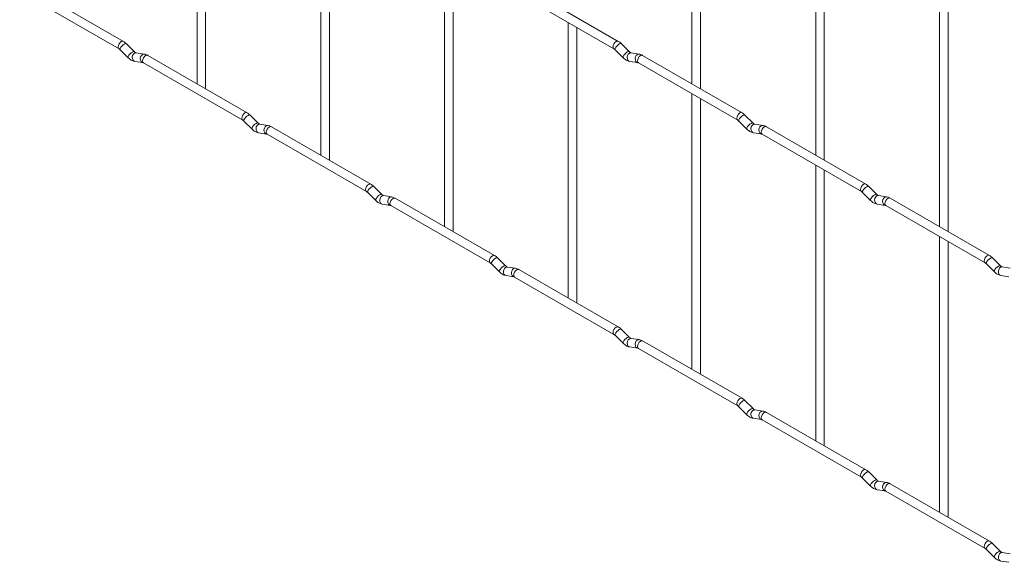
# Paper-space layout 'Layout1' of a CAD drawing. Units: millimetres. Extents: x -885 to 927, y -951 to 1757.
# Drawn here: x -683 to -398, y -188 to -30 of the extents above; entities that cross this region are included whole.
import ezdxf

# ---------------------------------------------------------------- set-up
doc = ezdxf.new("R2010")
doc.units = ezdxf.units.MM

psp = doc.layouts.get("Layout1")

# ---------------------------------------------------------------- linework, layer by layer
at = {"color": 7, "linetype": 'Continuous', "lineweight": 15}
for p, q in [((-631.92, 31.51), (-631.92, -48.56)), ((-488.23, 31.53), (-488.23, -48.55)), ((-629.42, -49.71), (-629.42, 30.07)), ((-485.73, -49.99), (-485.73, 30.08)), ((-596, 10.78), (-596, -69.3)), ((-593.5, -70.44), (-593.5, 9.33)), ((-452.31, 10.79), (-452.31, -69.28)), ((-449.81, -70.73), (-449.81, 9.35)), ((-560.08, -9.96), (-560.08, -90.03)), ((-557.58, -91.18), (-557.58, -11.4)), ((-416.39, -9.95), (-416.39, -90.02)), ((-413.89, -91.46), (-413.89, -11.39)), ((-653.31, -36.21), (-682.16, -19.56)), ((-509.62, -36.2), (-538.47, -19.54)), ((-683.41, -21.72), (-654.56, -38.38)), ((-539.72, -21.71), (-510.87, -38.36)), ((-524.16, -30.7), (-524.16, -110.77)), ((-521.66, -111.92), (-521.66, -32.14)), ((-650.12, -39.2), (-652.44, -36.88)), ((-506.43, -39.19), (-508.76, -36.87)), ((-654.21, -38.65), (-651.88, -40.97)), ((-650.12, -39.2), (-650.13, -39.2)), ((-647.27, -39.92), (-649.6, -39.55)), ((-510.53, -38.64), (-508.2, -40.96)), ((-506.43, -39.19), (-506.44, -39.18)), ((-503.59, -39.9), (-505.91, -39.54)), ((-649.99, -42.02), (-647.66, -42.39)), ((-647.49, -42.46), (-618.64, -59.11)), ((-617.39, -56.95), (-646.24, -40.3)), ((-506.3, -42.01), (-503.98, -42.37)), ((-503.8, -42.45), (-474.95, -59.1)), ((-473.7, -56.94), (-502.55, -40.28)), ((-629.5, -49.96), (-629.42, -49.71)), ((-488.23, -51.43), (-488.23, -131.51)), ((-485.73, -132.65), (-485.73, -52.88)), ((-618.29, -59.39), (-615.96, -61.71)), ((-614.2, -59.94), (-616.52, -57.62)), ((-614.2, -59.94), (-614.21, -59.93)), ((-474.61, -59.38), (-472.28, -61.7)), ((-470.51, -59.93), (-472.84, -57.61)), ((-470.51, -59.93), (-470.52, -59.92)), ((-614.06, -62.76), (-611.74, -63.12)), ((-611.35, -60.65), (-613.68, -60.29)), ((-581.47, -77.69), (-610.32, -61.03)), ((-470.38, -62.75), (-468.05, -63.11)), ((-467.67, -60.64), (-469.99, -60.28)), ((-437.78, -77.67), (-466.63, -61.02)), ((-611.57, -63.2), (-582.72, -79.85)), ((-467.88, -63.18), (-439.03, -79.84)), ((-593.58, -70.69), (-593.5, -70.44)), ((-452.31, -72.17), (-452.31, -152.24)), ((-449.81, -153.39), (-449.81, -73.61)), ((-578.28, -80.68), (-580.6, -78.36)), ((-434.59, -80.66), (-436.92, -78.34)), ((-582.37, -80.13), (-580.04, -82.45)), ((-578.28, -80.68), (-578.29, -80.67)), ((-575.43, -81.39), (-577.76, -81.03)), ((-545.54, -98.42), (-574.39, -81.77)), ((-438.68, -80.11), (-436.36, -82.43)), ((-434.59, -80.66), (-434.6, -80.66)), ((-431.75, -81.38), (-434.07, -81.01)), ((-401.86, -98.41), (-430.71, -81.76)), ((-578.14, -83.5), (-575.82, -83.86)), ((-575.64, -83.93), (-546.79, -100.59)), ((-434.46, -83.48), (-432.13, -83.85)), ((-431.96, -83.92), (-403.11, -100.57)), ((-557.66, -91.43), (-557.58, -91.18)), ((-416.39, -92.91), (-416.39, -172.98)), ((-413.89, -174.13), (-413.89, -94.35)), ((-542.36, -101.41), (-544.68, -99.09)), ((-398.67, -101.4), (-401, -99.08)), ((-546.45, -100.86), (-544.12, -103.18)), ((-542.36, -101.41), (-542.37, -101.41)), ((-539.51, -102.13), (-541.84, -101.76)), ((-509.62, -119.16), (-538.47, -102.51)), ((-402.76, -100.85), (-400.44, -103.17)), ((-398.67, -101.4), (-398.68, -101.39)), ((-395.83, -102.11), (-398.15, -101.75)), ((-542.22, -104.23), (-539.9, -104.6)), ((-539.72, -104.67), (-510.87, -121.33)), ((-398.54, -104.22), (-396.21, -104.58)), ((-521.73, -112.17), (-521.66, -111.92)), ((-506.43, -122.15), (-508.76, -119.83)), ((-510.53, -121.6), (-508.2, -123.92)), ((-506.43, -122.15), (-506.44, -122.14)), ((-503.59, -122.86), (-505.91, -122.5)), ((-506.3, -124.97), (-503.98, -125.33)), ((-503.8, -125.41), (-474.95, -142.06)), ((-473.7, -139.9), (-502.55, -123.24)), ((-485.81, -132.91), (-485.73, -132.65)), ((-474.61, -142.34), (-472.28, -144.66)), ((-470.51, -142.89), (-472.84, -140.57)), ((-470.51, -142.89), (-470.52, -142.88)), ((-470.38, -145.71), (-468.05, -146.07)), ((-467.67, -143.6), (-469.99, -143.24)), ((-437.78, -160.63), (-466.63, -143.98)), ((-467.88, -146.14), (-439.03, -162.8)), ((-449.89, -153.64), (-449.81, -153.39)), ((-434.59, -163.62), (-436.92, -161.3)), ((-438.68, -163.07), (-436.36, -165.39)), ((-434.59, -163.62), (-434.6, -163.62)), ((-431.75, -164.34), (-434.07, -163.97)), ((-401.86, -181.37), (-430.71, -164.72)), ((-434.46, -166.44), (-432.13, -166.81)), ((-431.96, -166.88), (-403.11, -183.54)), ((-413.97, -174.38), (-413.89, -174.13)), ((-398.67, -184.36), (-401, -182.04)), ((-402.76, -183.81), (-400.44, -186.13)), ((-398.67, -184.36), (-398.68, -184.35)), ((-395.83, -185.07), (-398.15, -184.71)), ((-398.54, -187.18), (-396.21, -187.54))]:
    psp.add_line(p, q, dxfattribs=at)
at = {"color": 8, "linetype": 'Continuous', "lineweight": 15, "flags": 128}
for points in [[(-653.31, -36.21), (-653.59, -36.16), (-653.93, -36.27), (-654.27, -36.55), (-654.56, -36.93), (-654.75, -37.38), (-654.82, -37.81), (-654.75, -38.16), (-654.56, -38.38)], [(-652.44, -36.88), (-652.49, -36.85), (-652.71, -36.85), (-653.02, -36.98), (-653.39, -37.24), (-653.74, -37.57), (-654.03, -37.94), (-654.21, -38.28), (-654.26, -38.54), (-654.21, -38.65)], [(-509.62, -36.2), (-509.91, -36.14), (-510.25, -36.26), (-510.59, -36.53), (-510.87, -36.92), (-511.06, -37.36), (-511.13, -37.79), (-511.06, -38.14), (-510.88, -38.36)], [(-508.76, -36.87), (-508.8, -36.84), (-509.03, -36.83), (-509.34, -36.97), (-509.7, -37.23), (-510.05, -37.56), (-510.34, -37.93), (-510.53, -38.26), (-510.58, -38.53), (-510.53, -38.64)], [(-650.13, -39.2), (-650.16, -39.17), (-650.38, -39.17), (-650.7, -39.3), (-651.06, -39.56), (-651.41, -39.9), (-651.7, -40.26), (-651.89, -40.6), (-651.93, -40.86), (-651.88, -40.97)], [(-649.6, -39.55), (-649.73, -39.54), (-650.09, -39.65), (-650.41, -39.94), (-650.63, -40.35), (-650.72, -40.83), (-650.68, -41.3), (-650.49, -41.69), (-650.2, -41.95), (-649.99, -42.02)], [(-647.27, -39.92), (-647.41, -39.91), (-647.77, -40.02), (-648.08, -40.3), (-648.31, -40.71), (-648.4, -41.19), (-648.35, -41.66), (-648.17, -42.06), (-647.88, -42.31), (-647.68, -42.38)], [(-506.44, -39.18), (-506.48, -39.16), (-506.7, -39.16), (-507.02, -39.29), (-507.38, -39.55), (-507.73, -39.88), (-508.02, -40.25), (-508.2, -40.59), (-508.25, -40.85), (-508.2, -40.96)], [(-505.91, -39.54), (-506.05, -39.53), (-506.41, -39.64), (-506.73, -39.92), (-506.95, -40.33), (-507.04, -40.81), (-506.99, -41.28), (-506.81, -41.68), (-506.52, -41.94), (-506.3, -42.01)], [(-503.59, -39.9), (-503.72, -39.9), (-504.08, -40), (-504.4, -40.29), (-504.62, -40.7), (-504.71, -41.18), (-504.67, -41.65), (-504.48, -42.04), (-504.19, -42.3), (-503.99, -42.37)], [(-646.24, -40.3), (-646.52, -40.24), (-646.86, -40.36), (-647.2, -40.63), (-647.49, -41.02), (-647.68, -41.46), (-647.75, -41.89), (-647.68, -42.24), (-647.49, -42.46), (-647.49, -42.46)], [(-502.55, -40.28), (-502.84, -40.23), (-503.18, -40.34), (-503.52, -40.62), (-503.8, -41), (-503.99, -41.44), (-504.06, -41.87), (-503.99, -42.23), (-503.8, -42.45), (-503.8, -42.45)], [(-617.39, -56.95), (-617.67, -56.89), (-618.01, -57.01), (-618.35, -57.28), (-618.64, -57.67), (-618.83, -58.11), (-618.9, -58.54), (-618.83, -58.89), (-618.64, -59.11)], [(-473.7, -56.94), (-473.99, -56.88), (-474.33, -57), (-474.67, -57.27), (-474.95, -57.66), (-475.14, -58.1), (-475.21, -58.53), (-475.14, -58.88), (-474.96, -59.1)], [(-616.52, -57.62), (-616.57, -57.59), (-616.79, -57.59), (-617.1, -57.72), (-617.46, -57.98), (-617.82, -58.31), (-618.11, -58.68), (-618.29, -59.02), (-618.34, -59.28), (-618.29, -59.39)], [(-614.21, -59.93), (-614.24, -59.91), (-614.46, -59.91), (-614.78, -60.04), (-615.14, -60.3), (-615.49, -60.63), (-615.78, -61), (-615.96, -61.34), (-616.01, -61.6), (-615.96, -61.71)], [(-472.84, -57.61), (-472.88, -57.58), (-473.1, -57.57), (-473.42, -57.71), (-473.78, -57.96), (-474.13, -58.3), (-474.42, -58.66), (-474.61, -59), (-474.65, -59.26), (-474.61, -59.38)], [(-470.52, -59.92), (-470.56, -59.9), (-470.78, -59.89), (-471.09, -60.03), (-471.46, -60.28), (-471.81, -60.62), (-472.1, -60.98), (-472.28, -61.32), (-472.33, -61.58), (-472.28, -61.7)], [(-613.68, -60.29), (-613.81, -60.28), (-614.17, -60.39), (-614.49, -60.67), (-614.71, -61.08), (-614.8, -61.56), (-614.75, -62.03), (-614.57, -62.43), (-614.28, -62.69), (-614.06, -62.76)], [(-611.35, -60.65), (-611.49, -60.65), (-611.85, -60.75), (-612.16, -61.04), (-612.38, -61.45), (-612.48, -61.93), (-612.43, -62.4), (-612.25, -62.79), (-611.96, -63.05), (-611.75, -63.12)], [(-610.32, -61.03), (-610.6, -60.98), (-610.94, -61.09), (-611.28, -61.37), (-611.57, -61.75), (-611.76, -62.2), (-611.82, -62.62), (-611.76, -62.98), (-611.57, -63.2), (-611.57, -63.2)], [(-469.99, -60.28), (-470.13, -60.27), (-470.49, -60.38), (-470.8, -60.66), (-471.03, -61.07), (-471.12, -61.55), (-471.07, -62.02), (-470.89, -62.42), (-470.6, -62.67), (-470.38, -62.75)], [(-467.67, -60.64), (-467.8, -60.63), (-468.16, -60.74), (-468.48, -61.02), (-468.7, -61.43), (-468.79, -61.91), (-468.75, -62.39), (-468.56, -62.78), (-468.27, -63.04), (-468.07, -63.11)], [(-466.63, -61.02), (-466.92, -60.96), (-467.26, -61.08), (-467.59, -61.35), (-467.88, -61.74), (-468.07, -62.18), (-468.14, -62.61), (-468.07, -62.96), (-467.88, -63.18), (-467.88, -63.18)], [(-581.47, -77.69), (-581.75, -77.63), (-582.09, -77.75), (-582.43, -78.02), (-582.72, -78.41), (-582.91, -78.85), (-582.97, -79.28), (-582.91, -79.63), (-582.72, -79.85)], [(-580.6, -78.36), (-580.65, -78.33), (-580.87, -78.32), (-581.18, -78.46), (-581.54, -78.71), (-581.9, -79.05), (-582.19, -79.41), (-582.37, -79.75), (-582.42, -80.01), (-582.37, -80.13)], [(-437.78, -77.67), (-438.07, -77.62), (-438.41, -77.73), (-438.74, -78.01), (-439.03, -78.39), (-439.22, -78.84), (-439.29, -79.27), (-439.22, -79.62), (-439.03, -79.84)], [(-436.92, -78.34), (-436.96, -78.31), (-437.18, -78.31), (-437.5, -78.44), (-437.86, -78.7), (-438.21, -79.03), (-438.5, -79.4), (-438.69, -79.74), (-438.73, -80), (-438.68, -80.11)], [(-578.29, -80.67), (-578.32, -80.65), (-578.54, -80.64), (-578.86, -80.78), (-579.22, -81.03), (-579.57, -81.37), (-579.86, -81.73), (-580.04, -82.07), (-580.09, -82.33), (-580.04, -82.45)], [(-577.76, -81.03), (-577.89, -81.02), (-578.25, -81.13), (-578.57, -81.41), (-578.79, -81.82), (-578.88, -82.3), (-578.83, -82.77), (-578.65, -83.17), (-578.36, -83.42), (-578.14, -83.5)], [(-575.43, -81.39), (-575.57, -81.38), (-575.93, -81.49), (-576.24, -81.77), (-576.46, -82.18), (-576.56, -82.66), (-576.51, -83.14), (-576.33, -83.53), (-576.04, -83.79), (-575.83, -83.86)], [(-574.39, -81.77), (-574.68, -81.71), (-575.02, -81.83), (-575.36, -82.1), (-575.64, -82.49), (-575.84, -82.93), (-575.9, -83.36), (-575.84, -83.71), (-575.64, -83.93), (-575.64, -83.93)], [(-434.6, -80.66), (-434.64, -80.63), (-434.86, -80.63), (-435.17, -80.76), (-435.53, -81.02), (-435.89, -81.36), (-436.18, -81.72), (-436.36, -82.06), (-436.41, -82.32), (-436.36, -82.43)], [(-434.07, -81.01), (-434.21, -81), (-434.57, -81.11), (-434.88, -81.4), (-435.1, -81.81), (-435.2, -82.29), (-435.15, -82.76), (-434.97, -83.15), (-434.68, -83.41), (-434.46, -83.48)], [(-431.75, -81.38), (-431.88, -81.37), (-432.24, -81.48), (-432.56, -81.76), (-432.78, -82.17), (-432.87, -82.65), (-432.82, -83.12), (-432.64, -83.52), (-432.35, -83.77), (-432.15, -83.84)], [(-430.71, -81.76), (-431, -81.7), (-431.34, -81.82), (-431.67, -82.09), (-431.96, -82.48), (-432.15, -82.92), (-432.22, -83.35), (-432.15, -83.7), (-431.96, -83.92), (-431.96, -83.92)], [(-545.54, -98.42), (-545.83, -98.37), (-546.17, -98.49), (-546.51, -98.76), (-546.79, -99.14), (-546.99, -99.59), (-547.05, -100.02), (-546.99, -100.37), (-546.8, -100.59)], [(-544.68, -99.09), (-544.73, -99.06), (-544.95, -99.06), (-545.26, -99.19), (-545.62, -99.45), (-545.98, -99.78), (-546.27, -100.15), (-546.45, -100.49), (-546.5, -100.75), (-546.45, -100.86)], [(-401.86, -98.41), (-402.15, -98.35), (-402.49, -98.47), (-402.82, -98.74), (-403.11, -99.13), (-403.3, -99.57), (-403.37, -100), (-403.3, -100.35), (-403.11, -100.57)], [(-401, -99.08), (-401.04, -99.05), (-401.26, -99.05), (-401.58, -99.18), (-401.94, -99.44), (-402.29, -99.77), (-402.58, -100.14), (-402.76, -100.48), (-402.81, -100.74), (-402.76, -100.85)], [(-542.37, -101.41), (-542.4, -101.38), (-542.62, -101.38), (-542.94, -101.51), (-543.3, -101.77), (-543.65, -102.11), (-543.94, -102.47), (-544.12, -102.81), (-544.17, -103.07), (-544.12, -103.18)], [(-541.84, -101.76), (-541.97, -101.76), (-542.33, -101.86), (-542.65, -102.15), (-542.87, -102.56), (-542.96, -103.04), (-542.91, -103.51), (-542.73, -103.9), (-542.44, -104.16), (-542.22, -104.23)], [(-539.51, -102.13), (-539.64, -102.12), (-540.01, -102.23), (-540.32, -102.51), (-540.54, -102.92), (-540.64, -103.4), (-540.59, -103.87), (-540.4, -104.27), (-540.11, -104.52), (-539.91, -104.59)], [(-538.47, -102.51), (-538.76, -102.45), (-539.1, -102.57), (-539.44, -102.84), (-539.72, -103.23), (-539.91, -103.67), (-539.98, -104.1), (-539.91, -104.45), (-539.72, -104.67), (-539.72, -104.67)], [(-398.68, -101.39), (-398.72, -101.37), (-398.94, -101.37), (-399.25, -101.5), (-399.61, -101.76), (-399.97, -102.09), (-400.26, -102.46), (-400.44, -102.8), (-400.49, -103.06), (-400.44, -103.17)], [(-398.15, -101.75), (-398.29, -101.74), (-398.65, -101.85), (-398.96, -102.13), (-399.18, -102.54), (-399.28, -103.02), (-399.23, -103.49), (-399.05, -103.89), (-398.76, -104.15), (-398.54, -104.22)], [(-509.62, -119.16), (-509.91, -119.1), (-510.25, -119.22), (-510.59, -119.49), (-510.87, -119.88), (-511.06, -120.32), (-511.13, -120.75), (-511.06, -121.1), (-510.88, -121.32)], [(-508.76, -119.83), (-508.8, -119.8), (-509.03, -119.8), (-509.34, -119.93), (-509.7, -120.19), (-510.05, -120.52), (-510.34, -120.89), (-510.53, -121.23), (-510.58, -121.49), (-510.53, -121.6)], [(-506.44, -122.14), (-506.48, -122.12), (-506.7, -122.12), (-507.02, -122.25), (-507.38, -122.51), (-507.73, -122.84), (-508.02, -123.21), (-508.2, -123.55), (-508.25, -123.81), (-508.2, -123.92)], [(-505.91, -122.5), (-506.05, -122.49), (-506.41, -122.6), (-506.73, -122.88), (-506.95, -123.29), (-507.04, -123.77), (-506.99, -124.24), (-506.81, -124.64), (-506.52, -124.9), (-506.3, -124.97)], [(-503.59, -122.86), (-503.72, -122.86), (-504.08, -122.97), (-504.4, -123.25), (-504.62, -123.66), (-504.71, -124.14), (-504.67, -124.61), (-504.48, -125), (-504.19, -125.26), (-503.99, -125.33)], [(-502.55, -123.24), (-502.84, -123.19), (-503.18, -123.3), (-503.52, -123.58), (-503.8, -123.96), (-503.99, -124.41), (-504.06, -124.83), (-503.99, -125.19), (-503.8, -125.41), (-503.8, -125.41)], [(-473.7, -139.9), (-473.99, -139.84), (-474.33, -139.96), (-474.67, -140.23), (-474.95, -140.62), (-475.14, -141.06), (-475.21, -141.49), (-475.14, -141.84), (-474.96, -142.06)], [(-472.84, -140.57), (-472.88, -140.54), (-473.1, -140.53), (-473.42, -140.67), (-473.78, -140.92), (-474.13, -141.26), (-474.42, -141.62), (-474.61, -141.96), (-474.65, -142.22), (-474.61, -142.34)], [(-470.52, -142.88), (-470.56, -142.86), (-470.78, -142.85), (-471.09, -142.99), (-471.46, -143.24), (-471.81, -143.58), (-472.1, -143.94), (-472.28, -144.28), (-472.33, -144.54), (-472.28, -144.66)], [(-469.99, -143.24), (-470.13, -143.23), (-470.49, -143.34), (-470.8, -143.62), (-471.03, -144.03), (-471.12, -144.51), (-471.07, -144.98), (-470.89, -145.38), (-470.6, -145.63), (-470.38, -145.71)], [(-467.67, -143.6), (-467.8, -143.59), (-468.16, -143.7), (-468.48, -143.98), (-468.7, -144.39), (-468.79, -144.87), (-468.75, -145.35), (-468.56, -145.74), (-468.27, -146), (-468.07, -146.07)], [(-466.63, -143.98), (-466.92, -143.92), (-467.26, -144.04), (-467.59, -144.31), (-467.88, -144.7), (-468.07, -145.14), (-468.14, -145.57), (-468.07, -145.92), (-467.88, -146.14), (-467.88, -146.14)], [(-437.78, -160.63), (-438.07, -160.58), (-438.41, -160.7), (-438.74, -160.97), (-439.03, -161.36), (-439.22, -161.8), (-439.29, -162.23), (-439.22, -162.58), (-439.03, -162.8)], [(-436.92, -161.3), (-436.96, -161.27), (-437.18, -161.27), (-437.5, -161.4), (-437.86, -161.66), (-438.21, -161.99), (-438.5, -162.36), (-438.69, -162.7), (-438.73, -162.96), (-438.68, -163.07)], [(-434.6, -163.62), (-434.64, -163.59), (-434.86, -163.59), (-435.17, -163.73), (-435.53, -163.98), (-435.89, -164.32), (-436.18, -164.68), (-436.36, -165.02), (-436.41, -165.28), (-436.36, -165.39)], [(-434.07, -163.97), (-434.21, -163.97), (-434.57, -164.07), (-434.88, -164.36), (-435.1, -164.77), (-435.2, -165.25), (-435.15, -165.72), (-434.97, -166.11), (-434.68, -166.37), (-434.46, -166.44)], [(-431.75, -164.34), (-431.88, -164.33), (-432.24, -164.44), (-432.56, -164.72), (-432.78, -165.13), (-432.87, -165.61), (-432.82, -166.08), (-432.64, -166.48), (-432.35, -166.73), (-432.15, -166.8)], [(-430.71, -164.72), (-431, -164.66), (-431.34, -164.78), (-431.67, -165.05), (-431.96, -165.44), (-432.15, -165.88), (-432.22, -166.31), (-432.15, -166.66), (-431.96, -166.88), (-431.96, -166.88)], [(-401.86, -181.37), (-402.15, -181.31), (-402.49, -181.43), (-402.82, -181.71), (-403.11, -182.09), (-403.3, -182.53), (-403.37, -182.96), (-403.3, -183.31), (-403.11, -183.53)], [(-401, -182.04), (-401.04, -182.01), (-401.26, -182.01), (-401.58, -182.14), (-401.94, -182.4), (-402.29, -182.73), (-402.58, -183.1), (-402.76, -183.44), (-402.81, -183.7), (-402.76, -183.81)], [(-398.68, -184.35), (-398.72, -184.33), (-398.94, -184.33), (-399.25, -184.46), (-399.61, -184.72), (-399.97, -185.05), (-400.26, -185.42), (-400.44, -185.76), (-400.49, -186.02), (-400.44, -186.13)], [(-398.15, -184.71), (-398.29, -184.7), (-398.65, -184.81), (-398.96, -185.09), (-399.18, -185.5), (-399.28, -185.98), (-399.23, -186.46), (-399.05, -186.85), (-398.76, -187.11), (-398.54, -187.18)]]:
    psp.add_lwpolyline(points, dxfattribs=at)
at = {"color": 7, "linetype": 'Continuous', "lineweight": 15}
for points, knots in [([(-652.44, -36.88), (-652.59, -36.75), (-652.86, -36.49), (-653.16, -36.3), (-653.31, -36.21)], [0, 0, 0, 0, 0.520084, 1, 1, 1, 1]), ([(-508.76, -36.87), (-508.9, -36.74), (-509.18, -36.48), (-509.48, -36.29), (-509.62, -36.2)], [0, 0, 0, 0, 0.520084, 1, 1, 1, 1]), ([(-654.56, -38.38), (-654.5, -38.41), (-654.4, -38.48), (-654.27, -38.6), (-654.21, -38.65)], [0, 0, 0, 0, 0.524096, 1, 1, 1, 1]), ([(-649.6, -39.55), (-649.61, -39.55), (-649.64, -39.54), (-649.84, -39.46), (-650.02, -39.29), (-650.12, -39.2)], [0, 0, 0, 0, 0.269975, 0.608171, 1, 1, 1, 1]), ([(-646.24, -40.3), (-646.41, -40.2), (-646.74, -40.03), (-647.1, -39.95), (-647.27, -39.92)], [0, 0, 0, 0, 0.514814, 1, 1, 1, 1]), ([(-510.87, -38.36), (-510.82, -38.4), (-510.71, -38.47), (-510.59, -38.58), (-510.53, -38.64)], [0, 0, 0, 0, 0.524096, 1, 1, 1, 1]), ([(-505.91, -39.54), (-505.93, -39.54), (-505.96, -39.53), (-506.15, -39.44), (-506.34, -39.28), (-506.43, -39.19)], [0, 0, 0, 0, 0.269975, 0.608171, 1, 1, 1, 1]), ([(-502.55, -40.28), (-502.72, -40.19), (-503.06, -40.02), (-503.42, -39.94), (-503.59, -39.9)], [0, 0, 0, 0, 0.514814, 1, 1, 1, 1]), ([(-651.88, -40.97), (-651.74, -41.11), (-651.33, -41.49), (-650.69, -41.86), (-650.17, -41.98), (-649.99, -42.02)], [0, 0, 0, 0, 0.25153, 0.729095, 1, 1, 1, 1]), ([(-647.66, -42.39), (-647.65, -42.39), (-647.62, -42.39), (-647.53, -42.44), (-647.49, -42.46)], [0, 0, 0, 0, 0.533867, 1, 1, 1, 1]), ([(-508.2, -40.96), (-508.06, -41.09), (-507.65, -41.47), (-507, -41.85), (-506.49, -41.97), (-506.3, -42.01)], [0, 0, 0, 0, 0.25153, 0.729095, 1, 1, 1, 1]), ([(-503.98, -42.37), (-503.96, -42.37), (-503.94, -42.38), (-503.85, -42.42), (-503.8, -42.45)], [0, 0, 0, 0, 0.533867, 1, 1, 1, 1]), ([(-616.52, -57.62), (-616.67, -57.49), (-616.94, -57.23), (-617.24, -57.04), (-617.39, -56.95)], [0, 0, 0, 0, 0.520084, 1, 1, 1, 1]), ([(-472.84, -57.61), (-472.98, -57.47), (-473.25, -57.22), (-473.56, -57.03), (-473.7, -56.94)], [0, 0, 0, 0, 0.520084, 1, 1, 1, 1]), ([(-618.64, -59.11), (-618.58, -59.15), (-618.47, -59.22), (-618.35, -59.33), (-618.29, -59.39)], [0, 0, 0, 0, 0.524096, 1, 1, 1, 1]), ([(-613.68, -60.29), (-613.69, -60.29), (-613.72, -60.28), (-613.92, -60.19), (-614.1, -60.03), (-614.2, -59.94)], [0, 0, 0, 0, 0.269975, 0.608171, 1, 1, 1, 1]), ([(-474.95, -59.1), (-474.9, -59.14), (-474.79, -59.2), (-474.66, -59.32), (-474.61, -59.38)], [0, 0, 0, 0, 0.524096, 1, 1, 1, 1]), ([(-469.99, -60.28), (-470.01, -60.27), (-470.04, -60.27), (-470.23, -60.18), (-470.42, -60.02), (-470.51, -59.93)], [0, 0, 0, 0, 0.269975, 0.608171, 1, 1, 1, 1]), ([(-615.96, -61.71), (-615.82, -61.84), (-615.41, -62.22), (-614.76, -62.6), (-614.25, -62.72), (-614.06, -62.76)], [0, 0, 0, 0, 0.25153, 0.729095, 1, 1, 1, 1]), ([(-610.32, -61.03), (-610.49, -60.94), (-610.82, -60.77), (-611.18, -60.69), (-611.35, -60.65)], [0, 0, 0, 0, 0.514814, 1, 1, 1, 1]), ([(-472.28, -61.7), (-472.14, -61.83), (-471.72, -62.21), (-471.08, -62.59), (-470.57, -62.7), (-470.38, -62.75)], [0, 0, 0, 0, 0.25153, 0.729095, 1, 1, 1, 1]), ([(-466.63, -61.02), (-466.8, -60.93), (-467.14, -60.75), (-467.49, -60.68), (-467.67, -60.64)], [0, 0, 0, 0, 0.514814, 1, 1, 1, 1]), ([(-611.74, -63.12), (-611.73, -63.13), (-611.7, -63.13), (-611.61, -63.18), (-611.57, -63.2)], [0, 0, 0, 0, 0.533867, 1, 1, 1, 1]), ([(-468.05, -63.11), (-468.04, -63.11), (-468.02, -63.11), (-467.92, -63.16), (-467.88, -63.18)], [0, 0, 0, 0, 0.533867, 1, 1, 1, 1]), ([(-582.72, -79.85), (-582.66, -79.89), (-582.55, -79.95), (-582.43, -80.07), (-582.37, -80.13)], [0, 0, 0, 0, 0.524096, 1, 1, 1, 1]), ([(-580.6, -78.36), (-580.74, -78.22), (-581.02, -77.97), (-581.32, -77.78), (-581.47, -77.69)], [0, 0, 0, 0, 0.520084, 1, 1, 1, 1]), ([(-439.03, -79.84), (-438.98, -79.87), (-438.87, -79.94), (-438.74, -80.06), (-438.68, -80.11)], [0, 0, 0, 0, 0.524096, 1, 1, 1, 1]), ([(-436.92, -78.34), (-437.06, -78.21), (-437.33, -77.95), (-437.64, -77.76), (-437.78, -77.67)], [0, 0, 0, 0, 0.520084, 1, 1, 1, 1]), ([(-580.04, -82.45), (-579.9, -82.58), (-579.49, -82.96), (-578.84, -83.34), (-578.33, -83.45), (-578.14, -83.5)], [0, 0, 0, 0, 0.25153, 0.729095, 1, 1, 1, 1]), ([(-577.76, -81.03), (-577.77, -81.02), (-577.8, -81.02), (-578, -80.93), (-578.18, -80.77), (-578.28, -80.68)], [0, 0, 0, 0, 0.269975, 0.608171, 1, 1, 1, 1]), ([(-574.39, -81.77), (-574.57, -81.68), (-574.9, -81.5), (-575.26, -81.43), (-575.43, -81.39)], [0, 0, 0, 0, 0.514814, 1, 1, 1, 1]), ([(-436.36, -82.43), (-436.22, -82.57), (-435.8, -82.95), (-435.16, -83.32), (-434.65, -83.44), (-434.46, -83.48)], [0, 0, 0, 0, 0.25153, 0.729095, 1, 1, 1, 1]), ([(-434.07, -81.01), (-434.09, -81.01), (-434.12, -81), (-434.31, -80.92), (-434.49, -80.75), (-434.59, -80.66)], [0, 0, 0, 0, 0.269975, 0.608171, 1, 1, 1, 1]), ([(-430.71, -81.76), (-430.88, -81.66), (-431.22, -81.49), (-431.57, -81.41), (-431.75, -81.38)], [0, 0, 0, 0, 0.514814, 1, 1, 1, 1]), ([(-575.82, -83.86), (-575.8, -83.86), (-575.78, -83.87), (-575.69, -83.91), (-575.64, -83.93)], [0, 0, 0, 0, 0.533867, 1, 1, 1, 1]), ([(-432.13, -83.85), (-432.12, -83.85), (-432.1, -83.85), (-432, -83.9), (-431.96, -83.92)], [0, 0, 0, 0, 0.533867, 1, 1, 1, 1]), ([(-544.68, -99.09), (-544.82, -98.96), (-545.1, -98.7), (-545.4, -98.51), (-545.54, -98.42)], [0, 0, 0, 0, 0.520084, 1, 1, 1, 1]), ([(-401, -99.08), (-401.14, -98.95), (-401.41, -98.69), (-401.71, -98.5), (-401.86, -98.41)], [0, 0, 0, 0, 0.520084, 1, 1, 1, 1]), ([(-546.79, -100.59), (-546.74, -100.62), (-546.63, -100.69), (-546.51, -100.81), (-546.45, -100.86)], [0, 0, 0, 0, 0.524096, 1, 1, 1, 1]), ([(-541.84, -101.76), (-541.85, -101.76), (-541.88, -101.75), (-542.07, -101.67), (-542.26, -101.5), (-542.36, -101.41)], [0, 0, 0, 0, 0.269975, 0.608171, 1, 1, 1, 1]), ([(-538.47, -102.51), (-538.65, -102.42), (-538.98, -102.24), (-539.34, -102.16), (-539.51, -102.13)], [0, 0, 0, 0, 0.514814, 1, 1, 1, 1]), ([(-403.11, -100.57), (-403.05, -100.61), (-402.95, -100.68), (-402.82, -100.79), (-402.76, -100.85)], [0, 0, 0, 0, 0.524096, 1, 1, 1, 1]), ([(-398.15, -101.75), (-398.17, -101.75), (-398.2, -101.74), (-398.39, -101.65), (-398.57, -101.49), (-398.67, -101.4)], [0, 0, 0, 0, 0.269975, 0.608171, 1, 1, 1, 1]), ([(-544.12, -103.18), (-543.98, -103.32), (-543.57, -103.7), (-542.92, -104.07), (-542.41, -104.19), (-542.22, -104.23)], [0, 0, 0, 0, 0.25153, 0.729095, 1, 1, 1, 1]), ([(-539.9, -104.6), (-539.88, -104.6), (-539.86, -104.6), (-539.77, -104.65), (-539.72, -104.67)], [0, 0, 0, 0, 0.533867, 1, 1, 1, 1]), ([(-400.44, -103.17), (-400.3, -103.3), (-399.88, -103.68), (-399.24, -104.06), (-398.72, -104.18), (-398.54, -104.22)], [0, 0, 0, 0, 0.25153, 0.729095, 1, 1, 1, 1]), ([(-508.76, -119.83), (-508.9, -119.7), (-509.18, -119.44), (-509.48, -119.25), (-509.62, -119.16)], [0, 0, 0, 0, 0.520084, 1, 1, 1, 1]), ([(-510.87, -121.33), (-510.82, -121.36), (-510.71, -121.43), (-510.59, -121.54), (-510.53, -121.6)], [0, 0, 0, 0, 0.524096, 1, 1, 1, 1]), ([(-505.91, -122.5), (-505.93, -122.5), (-505.96, -122.49), (-506.15, -122.4), (-506.34, -122.24), (-506.43, -122.15)], [0, 0, 0, 0, 0.269975, 0.608171, 1, 1, 1, 1]), ([(-502.55, -123.24), (-502.72, -123.15), (-503.06, -122.98), (-503.42, -122.9), (-503.59, -122.86)], [0, 0, 0, 0, 0.514814, 1, 1, 1, 1]), ([(-508.2, -123.92), (-508.06, -124.05), (-507.65, -124.43), (-507, -124.81), (-506.49, -124.93), (-506.3, -124.97)], [0, 0, 0, 0, 0.25153, 0.729095, 1, 1, 1, 1]), ([(-503.98, -125.33), (-503.96, -125.34), (-503.94, -125.34), (-503.85, -125.39), (-503.8, -125.41)], [0, 0, 0, 0, 0.533867, 1, 1, 1, 1]), ([(-472.84, -140.57), (-472.98, -140.43), (-473.25, -140.18), (-473.56, -139.99), (-473.7, -139.9)], [0, 0, 0, 0, 0.520084, 1, 1, 1, 1]), ([(-474.95, -142.06), (-474.9, -142.1), (-474.79, -142.16), (-474.66, -142.28), (-474.61, -142.34)], [0, 0, 0, 0, 0.524096, 1, 1, 1, 1]), ([(-469.99, -143.24), (-470.01, -143.23), (-470.04, -143.23), (-470.23, -143.14), (-470.42, -142.98), (-470.51, -142.89)], [0, 0, 0, 0, 0.269975, 0.608171, 1, 1, 1, 1]), ([(-472.28, -144.66), (-472.14, -144.79), (-471.72, -145.17), (-471.08, -145.55), (-470.57, -145.66), (-470.38, -145.71)], [0, 0, 0, 0, 0.25153, 0.729095, 1, 1, 1, 1]), ([(-466.63, -143.98), (-466.8, -143.89), (-467.14, -143.71), (-467.49, -143.64), (-467.67, -143.6)], [0, 0, 0, 0, 0.514814, 1, 1, 1, 1]), ([(-468.05, -146.07), (-468.04, -146.07), (-468.02, -146.08), (-467.92, -146.12), (-467.88, -146.14)], [0, 0, 0, 0, 0.533867, 1, 1, 1, 1]), ([(-439.03, -162.8), (-438.98, -162.83), (-438.87, -162.9), (-438.74, -163.02), (-438.68, -163.07)], [0, 0, 0, 0, 0.524096, 1, 1, 1, 1]), ([(-436.92, -161.3), (-437.06, -161.17), (-437.33, -160.91), (-437.64, -160.72), (-437.78, -160.63)], [0, 0, 0, 0, 0.520084, 1, 1, 1, 1]), ([(-436.36, -165.39), (-436.22, -165.53), (-435.8, -165.91), (-435.16, -166.28), (-434.65, -166.4), (-434.46, -166.44)], [0, 0, 0, 0, 0.25153, 0.729095, 1, 1, 1, 1]), ([(-434.07, -163.97), (-434.09, -163.97), (-434.12, -163.96), (-434.31, -163.88), (-434.49, -163.71), (-434.59, -163.62)], [0, 0, 0, 0, 0.269975, 0.608171, 1, 1, 1, 1]), ([(-430.71, -164.72), (-430.88, -164.63), (-431.22, -164.45), (-431.57, -164.37), (-431.75, -164.34)], [0, 0, 0, 0, 0.514814, 1, 1, 1, 1]), ([(-432.13, -166.81), (-432.12, -166.81), (-432.1, -166.81), (-432, -166.86), (-431.96, -166.88)], [0, 0, 0, 0, 0.533867, 1, 1, 1, 1]), ([(-401, -182.04), (-401.14, -181.91), (-401.41, -181.65), (-401.71, -181.46), (-401.86, -181.37)], [0, 0, 0, 0, 0.520084, 1, 1, 1, 1]), ([(-403.11, -183.54), (-403.05, -183.57), (-402.95, -183.64), (-402.82, -183.75), (-402.76, -183.81)], [0, 0, 0, 0, 0.524096, 1, 1, 1, 1]), ([(-398.15, -184.71), (-398.17, -184.71), (-398.2, -184.7), (-398.39, -184.61), (-398.57, -184.45), (-398.67, -184.36)], [0, 0, 0, 0, 0.269975, 0.608171, 1, 1, 1, 1]), ([(-400.44, -186.13), (-400.3, -186.26), (-399.88, -186.64), (-399.24, -187.02), (-398.72, -187.14), (-398.54, -187.18)], [0, 0, 0, 0, 0.25153, 0.729095, 1, 1, 1, 1])]:
    psp.add_open_spline(points, degree=3, knots=knots, dxfattribs=at)

doc.saveas('drawing.dxf')
